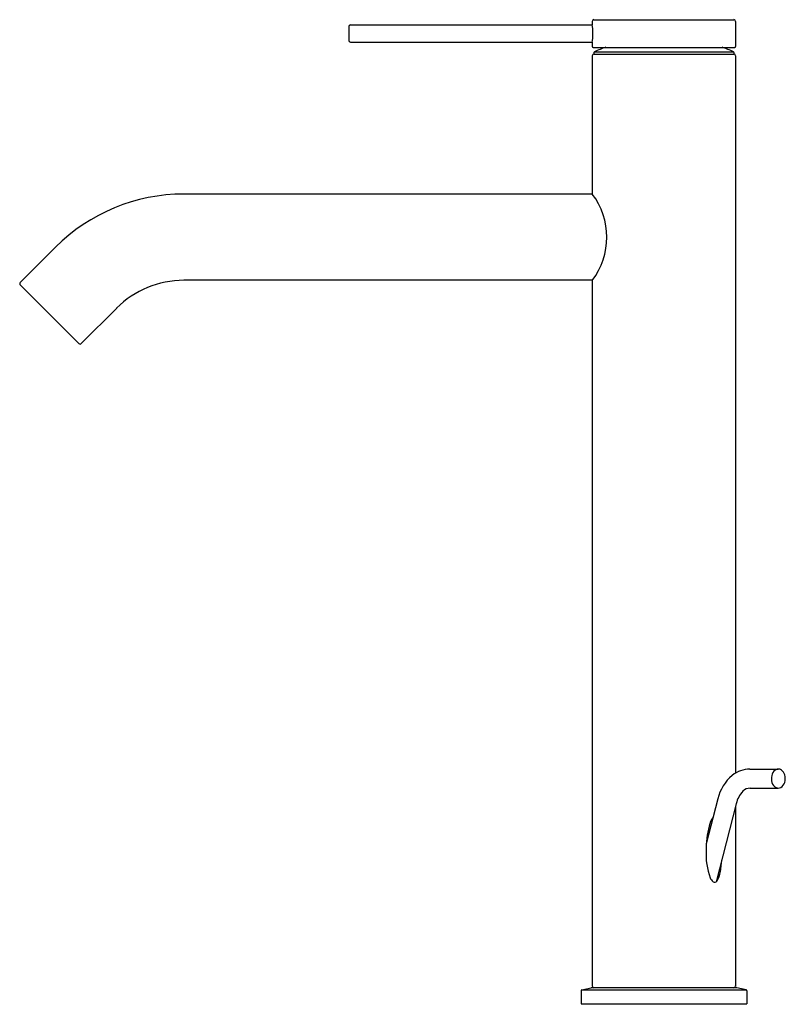
# Model space of a CAD drawing. Extents: x 3070.4 to 3079.1, y 88.4 to 99.6.
import ezdxf

# ---------------------------------------------------------------- set-up
doc = ezdxf.new("R2010")
doc.units = 0
doc.header["$LTSCALE"] = 0.64311
doc.layers.get('0').update_dxf_attribs({"color": 255, "linetype": 'CONTINUOUS'})
doc.layers.get('DEFPOINTS').update_dxf_attribs({"linetype": 'CONTINUOUS'})
doc.styles.get("Standard").update_dxf_attribs({"font": 'txt', "width": 0.8})

msp = doc.modelspace()

# ---------------------------------------------------------------- linework, layer by layer
for p, q in [((3074.131, 99.565), (3076.888, 99.565)), ((3076.888, 99.605), (3076.888, 99.565)), ((3076.907, 99.624), (3078.502, 99.624)), ((3078.522, 99.605), (3078.522, 99.319)), ((3074.112, 99.545), (3074.112, 99.388)), ((3074.131, 99.368), (3076.888, 99.368)), ((3076.888, 99.368), (3076.888, 99.319)), ((3076.898, 99.309), (3078.512, 99.309)), ((3076.907, 99.25), (3076.907, 99.232)), ((3076.907, 99.232), (3078.502, 99.232)), ((3076.912, 99.257), (3078.497, 99.257)), ((3078.502, 99.25), (3078.502, 99.232)), ((3076.888, 99.212), (3076.888, 97.637)), ((3078.522, 99.212), (3078.522, 91.036)), ((3076.888, 97.637), (3072.232, 97.637)), ((3070.771, 97.032), (3070.367, 96.628)), ((3076.888, 96.653), (3072.232, 96.653)), ((3076.888, 96.653), (3076.888, 88.609)), ((3070.367, 96.6), (3071.035, 95.932)), ((3071.467, 96.336), (3071.063, 95.932)), ((3078.685, 91.081), (3079.006, 91.081)), ((3078.685, 90.865), (3079.006, 90.865)), ((3078.319, 90.741), (3078.187, 90.228)), ((3078.529, 90.687), (3078.299, 89.795)), ((3078.522, 90.66), (3078.522, 88.609)), ((3076.767, 88.563), (3076.876, 88.589)), ((3076.767, 88.563), (3078.642, 88.563)), ((3076.88, 88.59), (3078.529, 88.59)), ((3078.642, 88.563), (3078.534, 88.589)), ((3076.76, 88.554), (3076.76, 88.405)), ((3078.65, 88.554), (3078.65, 88.405)), ((3076.76, 88.405), (3078.65, 88.405))]:
    msp.add_line(p, q)
for centre, radius, start, end in [((3074.131, 99.545), 0.0197, 90, 180), ((3076.907, 99.605), 0.0197, 90, 180), ((3076.077, 99.467), 0.818, 352.6735, 7.3265), ((3078.502, 99.605), 0.0197, 360, 90), ((3074.131, 99.388), 0.0197, 180, 270), ((3076.898, 99.319), 0.0098, 180, 270), ((3076.907, 99.212), 0.0197, 90, 180), ((3076.915, 99.25), 0.0079, 113.741, 180), ((3077.705, 97.456), 1.969, 109.6595, 113.741), ((3077.705, 97.456), 1.969, 66.259, 70.3405), ((3078.494, 99.25), 0.0079, 0, 66.259), ((3078.502, 99.212), 0.0197, 360, 90), ((3078.512, 99.319), 0.0098, 270, 0), ((3072.232, 95.57), 2.067, 90, 134.9966), ((3076.236, 97.145), 0.817, 322.9577, 37.0423), ((3072.232, 95.57), 1.083, 90, 134.9966), ((3070.381, 96.614), 0.0197, 134.9966, 224.9966), ((3071.049, 95.946), 0.0197, 224.9966, 314.9966), ((3078.686, 90.762), 0.319, 90.145, 129.2858), ((3079.037, 90.987), 0.106, 128.5317, 169.0726), ((3079.006, 91.022), 0.0593, 90.7333, 126.629), ((3079.005, 91.014), 0.0679, 55.9115, 89.5224), ((3078.988, 90.99), 0.0973, 14.8975, 55.2778), ((3078.798, 90.631), 0.492, 129.7272, 167.0663), ((3079.08, 90.973), 0.151, 167.1772, 197.3065), ((3079.027, 90.953), 0.0941, 195.1624, 242.3655), ((3078.989, 90.956), 0.0957, 299.2498, 343.9864), ((3078.946, 90.973), 0.142, 342.0516, 17.0171), ((3078.818, 90.621), 0.297, 135.7814, 167.2076), ((3078.691, 90.747), 0.118, 92.6066, 136.4587), ((3079.006, 90.921), 0.0562, 246.1531, 269.8173), ((3079.005, 90.931), 0.0662, 270.1916, 297.3647), ((3078.471, 90.377), 0.258, 142.9604, 167.695), ((3079.299, 90.157), 1.114, 165.75, 180.2594), ((3078.96, 90.109), 0.776, 176.8247, 200.0771), ((3077.398, 90.085), 0.966, 349.6702, 357.5457), ((3078.09, 89.948), 0.261, 326.3366, 352.0829), ((3078.331, 89.881), 0.107, 200.5266, 232.4994), ((3078.283, 89.82), 0.0297, 235.6427, 324.9645), ((3076.77, 88.554), 0.0098, 103.5, 180), ((3076.88, 88.57), 0.0197, 90, 103.5), ((3076.907, 88.609), 0.0197, 180, 270), ((3078.502, 88.609), 0.0197, 270, 0), ((3078.529, 88.57), 0.0197, 76.5, 90), ((3078.64, 88.554), 0.0098, 360, 76.5)]:
    msp.add_arc(centre, radius, start, end)

# ---------------------------------------------------------------- texts
at = {"layer": 'DEFPOINTS'}
for tag, p, s in [('MODELNUMBER', (3077.694, 88.403), 'K-77959T-4AE2'), ('TRADENAME', (3077.694, 88.401), 'COMPONENTS'), ('PRODUCT', (3077.694, 88.4), 'BATHROOM SINK FAUCET')]:
    msp.add_attdef(tag, p, s, height=0.001, dxfattribs=at)

doc.saveas('drawing.dxf')
